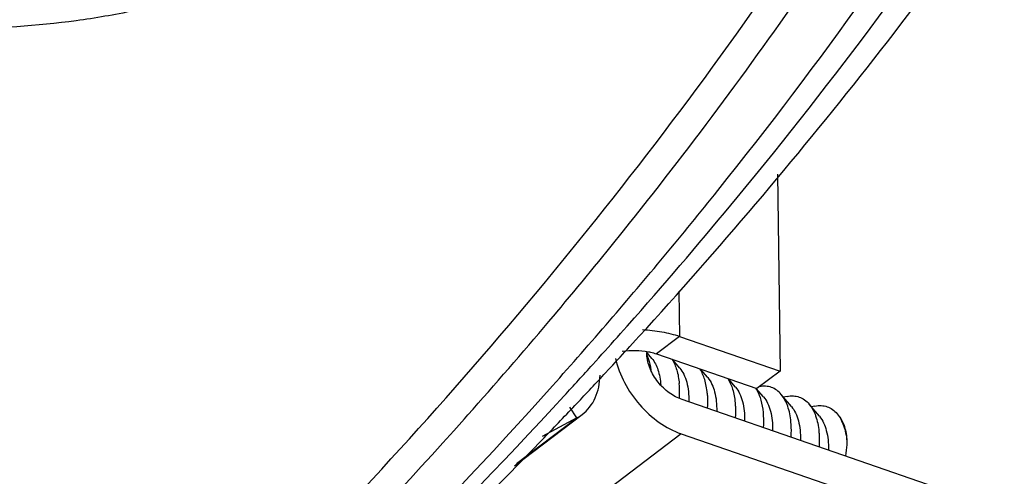
# Model space of a CAD drawing. Extents: x 7590 to 9716, y -5536 to -1879.
# Drawn here: x 9183 to 9212, y -3254 to -3241 of the extents above; entities that cross this region are included whole.
import ezdxf

# ---------------------------------------------------------------- set-up
doc = ezdxf.new("R2010")
doc.units = 0
doc.header["$LTSCALE"] = 0.3
doc.header["$MEASUREMENT"] = 0
doc.layers.add('02___PRT_ALL_AXES', color=7, linetype='Continuous')

msp = doc.modelspace()

# ---------------------------------------------------------------- linework, layer by layer
at = {"color": 0, "linetype": 'Continuous'}
for p, q in [((9204.945, -3245.492), (9205.023, -3251.299)), ((9202.04, -3248.939), (9202.057, -3250.275)), ((9198.203, -3249.839), (9198.399, -3249.607)), ((9198.399, -3249.607), (9198.44, -3249.558)), ((9200.515, -3249.971), (9200.731, -3249.727)), ((9200.406, -3250.093), (9200.515, -3249.971)), ((9200.592, -3250.575), (9200.761, -3250.391)), ((9200.761, -3250.391), (9200.872, -3250.269)), ((9202.057, -3250.275), (9201.377, -3250.792)), ((9202.057, -3250.275), (9205.023, -3251.299)), ((9199.497, -3251.107), (9199.68, -3250.905)), ((9201.09, -3250.72), (9201.09, -3250.75)), ((9201.152, -3250.818), (9201.09, -3250.745)), ((9201.24, -3250.923), (9201.152, -3250.818)), ((9201.377, -3250.792), (9204.342, -3251.815)), ((9202.064, -3251.208), (9201.852, -3250.955)), ((9199.83, -3251.4), (9200.017, -3251.199)), ((9202.888, -3251.492), (9202.675, -3251.24)), ((9203.711, -3251.776), (9203.499, -3251.524)), ((9205.023, -3251.299), (9204.342, -3251.815)), ((9204.535, -3252.061), (9204.322, -3251.809)), ((9202.092, -3252.119), (9224.001, -3259.684)), ((9205.359, -3252.345), (9205.057, -3251.987)), ((9205.229, -3252.046), (9205.125, -3252.068)), ((9199.029, -3252.681), (9198.823, -3252.36)), ((9206.182, -3252.63), (9205.881, -3252.271)), ((9206.052, -3252.331), (9205.949, -3252.352)), ((9195.717, -3252.704), (9195.819, -3252.589)), ((9197.192, -3254.095), (9199.188, -3252.579)), ((9197.254, -3254.028), (9199.029, -3252.681)), ((9199.029, -3252.681), (9198.01, -3253.225)), ((9202.106, -3253.147), (9224.015, -3260.712))]:
    msp.add_line(p, q, dxfattribs=at)
for centre, radius, start, end in [((9090.842, -3155.688), 144.132, 318.21369, 319.2276), ((9090.299, -3158.683), 141.254, 318.33312, 319.80924), ((9090.213, -3152.24), 147.37, 317.97088, 318.39444), ((9088.454, -3147.73), 152.158, 317.15573, 317.4753), ((9088.43, -3150.629), 149.772, 317.38941, 317.8656), ((9086.811, -3146.202), 154.402, 316.58695, 317.05261), ((9203.421, -3252.362), 1.048, 28.5555, 32.3256), ((9085.169, -3144.648), 156.662, 316.07596, 316.58684), ((9198.467, -3251.629), 1.193, 298.0881, 307.2496)]:
    msp.add_arc(centre, radius, start, end, dxfattribs=at)
for points, knots in [([(9200.872, -3250.269), (9205.533, -3245.159), (9213.865, -3234.663), (9223.274, -3217.584), (9228.92, -3200.01), (9230.085, -3188.042), (9230.006, -3182.184)], [0, 0, 0, 0, 0.273886, 0.528238, 0.768029, 1, 1, 1, 1]), ([(9188.076, -3187.637), (9188.151, -3193.225), (9186.891, -3204.692), (9180.879, -3221.428), (9170.928, -3237.567), (9162.209, -3247.334), (9157.342, -3252.07)], [0, 0, 0, 0, 0.228704, 0.46679, 0.722077, 1, 1, 1, 1]), ([(9194.371, -3234.181), (9194.375, -3234.488), (9194.299, -3235.119), (9193.944, -3236.035), (9193.358, -3236.913), (9192.556, -3237.74), (9191.555, -3238.503), (9190.371, -3239.191), (9189.024, -3239.793), (9187.538, -3240.3), (9185.94, -3240.701), (9183.674, -3241.091), (9180.758, -3241.275), (9177.318, -3241.027), (9175.095, -3240.54), (9174.047, -3240.209)], [0, 0, 0, 0, 0.039259, 0.080361, 0.124802, 0.173567, 0.227136, 0.285571, 0.348616, 0.415768, 0.486343, 0.559526, 0.709929, 0.859297, 1, 1, 1, 1]), ([(9199.994, -3249.814), (9201.08, -3248.554), (9205.22, -3243.58), (9209, -3238.303), (9211.547, -3234.226)], [0, 0, 0, 0, 0.257117, 1, 1, 1, 1]), ([(9200.731, -3249.727), (9201.759, -3248.561), (9205.693, -3243.954), (9209.326, -3239.085), (9211.809, -3235.328)], [0, 0, 0, 0, 0.256603, 1, 1, 1, 1]), ([(9181.802, -3265.442), (9184.095, -3263.401), (9192.609, -3255.415), (9200.264, -3246.477), (9205.124, -3239.376)], [0, 0, 0, 0, 0.262927, 1, 1, 1, 1]), ([(9198.44, -3249.558), (9199.105, -3248.767), (9201.682, -3245.628), (9204.115, -3242.371), (9205.833, -3239.879)], [0, 0, 0, 0, 0.254472, 1, 1, 1, 1]), ([(9200.97, -3250.075), (9201.161, -3250.085), (9201.529, -3250.126), (9201.889, -3250.217), (9202.057, -3250.275)], [0, 0, 0, 0, 0.516491, 1, 1, 1, 1]), ([(9200.368, -3250.716), (9200.497, -3250.696), (9200.756, -3250.679), (9201.014, -3250.704), (9201.14, -3250.729)], [0, 0, 0, 0, 0.503478, 1, 1, 1, 1]), ([(9200.168, -3250.929), (9200.226, -3251.175), (9200.415, -3251.664), (9200.859, -3252.308), (9201.428, -3252.828), (9201.877, -3253.068), (9202.106, -3253.147)], [0, 0, 0, 0, 0.248974, 0.507779, 0.762382, 1, 1, 1, 1]), ([(9202.092, -3252.119), (9201.956, -3252.072), (9201.691, -3251.92), (9201.373, -3251.589), (9201.154, -3251.189), (9201.092, -3250.892), (9201.09, -3250.75)], [0, 0, 0, 0, 0.242287, 0.502314, 0.761057, 1, 1, 1, 1]), ([(9201.095, -3250.824), (9201.109, -3250.858), (9201.165, -3251.003), (9201.198, -3251.156), (9201.214, -3251.274)], [0, 0, 0, 0, 0.233889, 1, 1, 1, 1]), ([(9201.14, -3250.729), (9201.161, -3250.733), (9201.241, -3250.75), (9201.32, -3250.772), (9201.377, -3250.792)], [0, 0, 0, 0, 0.257764, 1, 1, 1, 1]), ([(9201.24, -3250.923), (9201.322, -3251.021), (9201.414, -3251.208), (9201.48, -3251.481), (9201.498, -3251.635), (9201.503, -3251.714)], [0, 0, 0, 0, 0.4531, 0.715595, 1, 1, 1, 1]), ([(9201.835, -3250.949), (9201.897, -3251.047), (9201.995, -3251.281), (9202.037, -3251.529), (9202.049, -3251.662)], [0, 0, 0, 0, 0.463509, 1, 1, 1, 1]), ([(9202.064, -3251.208), (9202.111, -3251.264), (9202.195, -3251.399), (9202.278, -3251.635), (9202.326, -3251.908), (9202.333, -3252.101), (9202.331, -3252.201)], [0, 0, 0, 0, 0.210826, 0.448333, 0.712636, 1, 1, 1, 1]), ([(9202.873, -3251.947), (9202.861, -3251.813), (9202.818, -3251.565), (9202.721, -3251.331), (9202.659, -3251.234)], [0, 0, 0, 0, 0.53648, 1, 1, 1, 1]), ([(9199.189, -3252.578), (9199.271, -3252.516), (9199.42, -3252.367), (9199.585, -3252.089), (9199.687, -3251.766), (9199.711, -3251.534), (9199.713, -3251.415)], [0, 0, 0, 0, 0.23341, 0.47423, 0.728611, 1, 1, 1, 1]), ([(9202.888, -3251.492), (9202.988, -3251.611), (9203.09, -3251.849), (9203.149, -3252.192), (9203.156, -3252.385), (9203.155, -3252.486)], [0, 0, 0, 0, 0.446875, 0.711877, 1, 1, 1, 1]), ([(9203.482, -3251.518), (9203.544, -3251.616), (9203.642, -3251.85), (9203.684, -3252.097), (9203.697, -3252.231)], [0, 0, 0, 0, 0.463507, 1, 1, 1, 1]), ([(9182.397, -3267.207), (9183.848, -3265.968), (9189.403, -3261.076), (9194.65, -3255.829), (9198.311, -3251.731)], [0, 0, 0, 0, 0.257699, 1, 1, 1, 1]), ([(9202.054, -3252.104), (9202.056, -3252.066), (9202.063, -3251.919), (9202.059, -3251.771), (9202.049, -3251.662)], [0, 0, 0, 0, 0.25782, 1, 1, 1, 1]), ([(9203.711, -3251.776), (9203.759, -3251.833), (9203.842, -3251.968), (9203.925, -3252.204), (9203.973, -3252.476), (9203.98, -3252.67), (9203.978, -3252.77)], [0, 0, 0, 0, 0.210843, 0.448346, 0.712643, 1, 1, 1, 1]), ([(9204.341, -3251.862), (9204.392, -3251.955), (9204.472, -3252.17), (9204.509, -3252.395), (9204.52, -3252.515)], [0, 0, 0, 0, 0.467988, 1, 1, 1, 1]), ([(9205.057, -3251.987), (9205.017, -3251.94), (9204.93, -3251.857), (9204.771, -3251.773), (9204.595, -3251.738), (9204.475, -3251.748), (9204.415, -3251.76)], [0, 0, 0, 0, 0.257256, 0.500678, 0.74374, 1, 1, 1, 1]), ([(9182.511, -3267.34), (9183.978, -3266.115), (9189.602, -3261.273), (9194.928, -3256.082), (9198.658, -3252.027)], [0, 0, 0, 0, 0.257592, 1, 1, 1, 1]), ([(9202.873, -3251.947), (9202.876, -3251.982), (9202.886, -3252.13), (9202.885, -3252.278), (9202.877, -3252.39)], [0, 0, 0, 0, 0.2416, 1, 1, 1, 1]), ([(9204.535, -3252.061), (9204.582, -3252.117), (9204.666, -3252.252), (9204.749, -3252.488), (9204.796, -3252.761), (9204.804, -3252.954), (9204.802, -3253.054)], [0, 0, 0, 0, 0.210845, 0.448348, 0.712644, 1, 1, 1, 1]), ([(9205.344, -3252.8), (9205.336, -3252.718), (9205.314, -3252.56), (9205.239, -3252.279), (9205.142, -3252.088), (9205.057, -3251.987)], [0, 0, 0, 0, 0.283528, 0.545408, 1, 1, 1, 1]), ([(9205.229, -3252.046), (9205.29, -3252.034), (9205.411, -3252.022), (9205.59, -3252.055), (9205.752, -3252.14), (9205.841, -3252.224), (9205.881, -3252.271)], [0, 0, 0, 0, 0.256931, 0.500016, 0.74309, 1, 1, 1, 1]), ([(9203.697, -3252.231), (9203.7, -3252.267), (9203.71, -3252.414), (9203.708, -3252.562), (9203.701, -3252.674)], [0, 0, 0, 0, 0.24161, 1, 1, 1, 1]), ([(9205.359, -3252.345), (9205.406, -3252.402), (9205.489, -3252.536), (9205.573, -3252.772), (9205.62, -3253.045), (9205.627, -3253.238), (9205.626, -3253.339)], [0, 0, 0, 0, 0.210842, 0.448345, 0.712643, 1, 1, 1, 1]), ([(9205.881, -3252.271), (9205.966, -3252.373), (9206.062, -3252.564), (9206.138, -3252.844), (9206.16, -3253.002), (9206.168, -3253.084)], [0, 0, 0, 0, 0.454592, 0.716472, 1, 1, 1, 1]), ([(9206.052, -3252.331), (9206.113, -3252.318), (9206.235, -3252.307), (9206.414, -3252.34), (9206.575, -3252.424), (9206.664, -3252.508), (9206.704, -3252.556)], [0, 0, 0, 0, 0.256922, 0.499998, 0.743075, 1, 1, 1, 1]), ([(9181.115, -3267.057), (9182.44, -3265.905), (9187.527, -3261.35), (9192.342, -3256.489), (9195.717, -3252.704)], [0, 0, 0, 0, 0.257194, 1, 1, 1, 1]), ([(9204.52, -3252.515), (9204.524, -3252.551), (9204.534, -3252.698), (9204.532, -3252.847), (9204.525, -3252.959)], [0, 0, 0, 0, 0.241649, 1, 1, 1, 1]), ([(9206.182, -3252.63), (9206.282, -3252.749), (9206.384, -3252.986), (9206.444, -3253.329), (9206.451, -3253.523), (9206.449, -3253.623)], [0, 0, 0, 0, 0.44688, 0.71188, 1, 1, 1, 1]), ([(9206.704, -3252.556), (9206.789, -3252.657), (9206.886, -3252.848), (9206.961, -3253.129), (9206.984, -3253.286), (9206.991, -3253.368)], [0, 0, 0, 0, 0.454607, 0.71648, 1, 1, 1, 1]), ([(9206.763, -3252.625), (9206.838, -3252.715), (9206.918, -3252.89), (9206.975, -3253.146), (9206.988, -3253.292), (9206.991, -3253.368)], [0, 0, 0, 0, 0.444202, 0.70866, 1, 1, 1, 1]), ([(9205.348, -3253.243), (9205.351, -3253.205), (9205.358, -3253.057), (9205.354, -3252.909), (9205.344, -3252.8)], [0, 0, 0, 0, 0.257801, 1, 1, 1, 1]), ([(9206.168, -3253.084), (9206.171, -3253.12), (9206.181, -3253.267), (9206.179, -3253.416), (9206.172, -3253.528)], [0, 0, 0, 0, 0.241609, 1, 1, 1, 1]), ([(9182.6, -3267.465), (9183.988, -3266.331), (9189.326, -3261.845), (9194.413, -3257.057), (9198.007, -3253.325)], [0, 0, 0, 0, 0.256979, 1, 1, 1, 1]), ([(9206.991, -3253.368), (9206.991, -3253.403), (9206.986, -3253.547), (9206.97, -3253.69), (9206.953, -3253.797)], [0, 0, 0, 0, 0.241172, 1, 1, 1, 1])]:
    msp.add_open_spline(points, degree=3, knots=knots, dxfattribs=at)
at = {"layer": '02___PRT_ALL_AXES', "color": 0, "linetype": 'Continuous'}
msp.add_line((9202.106, -3253.147), (9182.829, -3267.785), dxfattribs=at)

doc.saveas('drawing.dxf')
